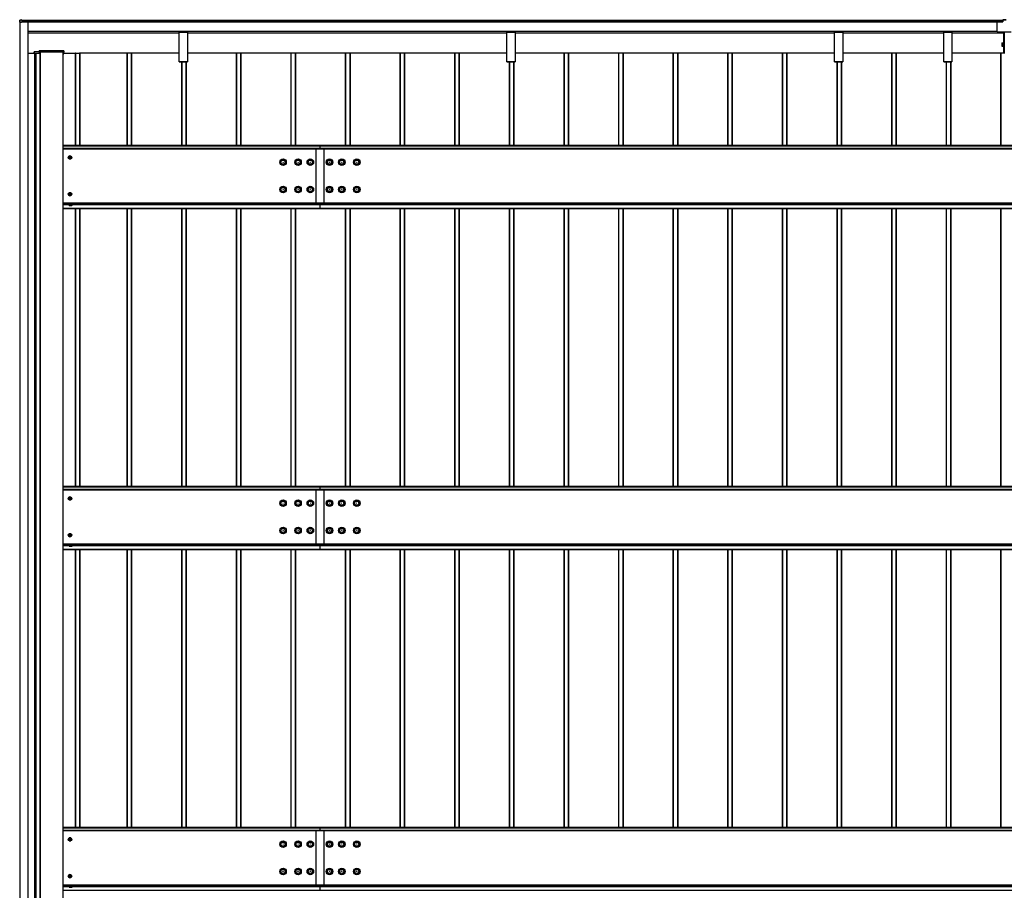
# Model space of a CAD drawing. Units: millimetres. Extents: x 0 to 33640, y 0 to 23760.
# Drawn here: x 4099 to 7705, y 9896 to 13086 of the extents above; entities that cross this region are included whole.
import ezdxf

# ---------------------------------------------------------------- set-up
doc = ezdxf.new("R2010")
doc.units = ezdxf.units.MM
doc.linetypes.add('YHIDDEN_1', pattern=[4, 3, -1])
doc.layers.add('YKK_A1', color=4, linetype='Continuous', lineweight=30)

msp = doc.modelspace()

# ---------------------------------------------------------------- linework, layer by layer
at = {"layer": 'YKK_A1'}
for p, q in [((4098.6, 13076.8), (4098.6, 13084.1)), ((4098.6, 13076.8), (4098.6, 13075.4)), ((4106.6, 13085.1), (4099, 13084.6)), ((4106.6, 13084.6), (4099, 13084.1)), ((4099, 13084.1), (4099, 13076.9)), ((4099, 13076.9), (4104.8, 13076.9)), ((4099, 13075.4), (4100.1, 13075.4)), ((4099.6, 13076.8), (4105.1, 13076.8)), ((4099.6, 13076.8), (4099.6, 13075.4)), ((4099.6, 13075.4), (4100.1, 13075.4)), ((4100.1, 8081.6), (4100.1, 13076.8)), ((4100.6, 8081.6), (4100.6, 13076.8)), ((4104.8, 13076.9), (4104.8, 13078.1)), ((4105.1, 13078.1), (4105.1, 13076.9)), ((4105.1, 13078), (4129.6, 13078)), ((4105.1, 13076.8), (4105.1, 13076.9)), ((4105.4, 13078.7), (4106.6, 13078.7)), ((4106.6, 13078.4), (4105.4, 13078.4)), ((4105.4, 13078.4), (4105.4, 13078.3)), ((4106.6, 13078.3), (4105.4, 13078.3)), ((4105.6, 13078.3), (4105.6, 13078.2)), ((4105.6, 13078.2), (4105.6, 13078)), ((4105.6, 13078.2), (7699.1, 13078.2)), ((4106.6, 13085.1), (4106.6, 13084.6)), ((4106.6, 13084.6), (4106.6, 13078.7)), ((7699.1, 13083.5), (4106.6, 13083.5)), ((4106.6, 13083), (7699.1, 13083)), ((4106.6, 13078.8), (7699.1, 13078.8)), ((4106.6, 13078.7), (4106.6, 13078.4)), ((4106.6, 13078.5), (7699.1, 13078.5)), ((4106.6, 13078.5), (7699.1, 13078.5)), ((4106.6, 13078.3), (4106.6, 13078.4)), ((4129.6, 8080.4), (4129.6, 13078)), ((4130.1, 8080.3), (4130.1, 13078)), ((7678.6, 13043.1), (7678.6, 13076.1)), ((7699.1, 13078.1), (7680.6, 13078.1)), ((7711.1, 13086.1), (7699.1, 13086.1)), ((7699.1, 13086.1), (7699.1, 13085.1)), ((7699.1, 13085.1), (7699.1, 13078.1)), ((7699.1, 13085.1), (7711.1, 13085.1)), ((4130.1, 13044), (7678.6, 13044)), ((4130.1, 13043.5), (7678.6, 13043.5)), ((4130.1, 13043.5), (7678.6, 13043.5)), ((4130.1, 13043.5), (7678.6, 13043.5)), ((4130.1, 13038.1), (4683, 13038.1)), ((4130.1, 13038), (4683, 13038)), ((4683, 13043), (4683, 13043.4)), ((4683, 13042.2), (4683, 13043)), ((4683, 13043), (4713, 13043)), ((4683, 13040.3), (4683, 13042.2)), ((4713, 13042.2), (4683, 13042.2)), ((4683, 13039.4), (4683, 13040.3)), ((4683, 13040.3), (4713, 13040.3)), ((4683, 12932.4), (4683, 13039.4)), ((4713, 13039.4), (4683, 13039.4)), ((4713, 13043.4), (4713, 13043)), ((4713, 13043), (4713, 13042.2)), ((4713, 13042.2), (4713, 13040.3)), ((4713, 13040.3), (4713, 13039.4)), ((4713, 13039.4), (4713, 12932.4)), ((4713, 13038.1), (5883, 13038.1)), ((4713, 13038), (5883, 13038)), ((5883, 13043), (5883, 13043.4)), ((5883, 13042.2), (5883, 13043)), ((5883, 13043), (5913, 13043)), ((5883, 13040.3), (5883, 13042.2)), ((5913, 13042.2), (5883, 13042.2)), ((5883, 13039.4), (5883, 13040.3)), ((5883, 13040.3), (5913, 13040.3)), ((5883, 12932.4), (5883, 13039.4)), ((5913, 13039.4), (5883, 13039.4)), ((5913, 13043.4), (5913, 13043)), ((5913, 13043), (5913, 13042.2)), ((5913, 13042.2), (5913, 13040.3)), ((5913, 13040.3), (5913, 13039.4)), ((5913, 13039.4), (5913, 12932.4)), ((5913, 13038.1), (7083, 13038.1)), ((5913, 13038), (7083, 13038)), ((7083, 13043), (7083, 13043.4)), ((7083, 13042.2), (7083, 13043)), ((7083, 13043), (7113, 13043)), ((7083, 13040.3), (7083, 13042.2)), ((7113, 13042.2), (7083, 13042.2)), ((7083, 13039.4), (7083, 13040.3)), ((7083, 13040.3), (7113, 13040.3)), ((7083, 12932.4), (7083, 13039.4)), ((7113, 13039.4), (7083, 13039.4)), ((7113, 13043.4), (7113, 13043)), ((7113, 13043), (7113, 13042.2)), ((7113, 13042.2), (7113, 13040.3)), ((7113, 13040.3), (7113, 13039.4)), ((7113, 13039.4), (7113, 12932.4)), ((7113, 13038.1), (7483, 13038.1)), ((7113, 13038), (7483, 13038)), ((7483, 13043), (7483, 13043.4)), ((7483, 13042.2), (7483, 13043)), ((7483, 13043), (7513, 13043)), ((7483, 13040.3), (7483, 13042.2)), ((7513, 13042.2), (7483, 13042.2)), ((7483, 13039.4), (7483, 13040.3)), ((7483, 13040.3), (7513, 13040.3)), ((7483, 12932.4), (7483, 13039.4)), ((7513, 13039.4), (7483, 13039.4)), ((7513, 13043.4), (7513, 13043)), ((7513, 13043), (7513, 13042.2)), ((7513, 13042.2), (7513, 13040.3)), ((7513, 13040.3), (7513, 13039.4)), ((7513, 13039.4), (7513, 12932.4)), ((7513, 13038.1), (7701.1, 13038.1)), ((7513, 13038), (7701.1, 13038)), ((7678.6, 13043.1), (7678.6, 13043.1)), ((7680.6, 13041.1), (7729.6, 13041.1)), ((7680.6, 13041.1), (7729.6, 13041.1)), ((7680.6, 13041.1), (7680.6, 13041.1)), ((7701.1, 13041.1), (7701.1, 13001)), ((7704.1, 13041.1), (7704.1, 12977.8)), ((7695.6, 13001), (7704.1, 13001)), ((7695.6, 13001), (7695.6, 12996)), ((7695.6, 12996), (7695.6, 12994)), ((7695.6, 12996), (7704.1, 12996)), ((7695.6, 12994), (7704.1, 12994)), ((7695.6, 12994), (7695.6, 12989)), ((7695.6, 12989), (7704.1, 12989)), ((7701.1, 12989), (7701.1, 12964)), ((4130.1, 12962.9), (4151.1, 12962.9)), ((4151.1, 12962.1), (4151.4, 12967.7)), ((4151.1, 12962.1), (4151.1, 12960.9)), ((4151.1, 12960.9), (4153.6, 12960.9)), ((4151.1, 12960.9), (4153.6, 12960.9)), ((4151.9, 12967.7), (4151.6, 12962.2)), ((4170.1, 12962.2), (4151.6, 12962.2)), ((4170.2, 12968.1), (4151.9, 12968.1)), ((4151.9, 12968.1), (4151.9, 12968.1)), ((4151.9, 12967.7), (4151.9, 12968.1)), ((4170.1, 12967.7), (4151.9, 12967.7)), ((4153.1, 12960.9), (4153.1, 8114.8)), ((4172.6, 12962.1), (4153.6, 12962.1)), ((4153.6, 12962.1), (4153.6, 12960.9)), ((4153.6, 12960.9), (4153.6, 12960.9)), ((4155.1, 12962.1), (4155.1, 8114.8)), ((4155.6, 12962.1), (4155.6, 8114.8)), ((4157.1, 12962.1), (4157.1, 8644.5)), ((4157.4, 12962.1), (4157.4, 8644.5)), ((4170.1, 12966.5), (4170.4, 12972)), ((4170.1, 12966.5), (4170.1, 12962.2)), ((4170.9, 12972.1), (4170.6, 12966.5)), ((4259.6, 12966.5), (4170.6, 12966.5)), ((4259.2, 12972.5), (4170.9, 12972.5)), ((4170.9, 12972.5), (4170.9, 12972.5)), ((4170.9, 12972.1), (4170.9, 12972.5)), ((4259.2, 12972.1), (4170.9, 12972.1)), ((4257.6, 12966.5), (4172.6, 12966.5)), ((4172.6, 12966.5), (4172.6, 12962.1)), ((4172.6, 12964.8), (4173.1, 12964.8)), ((4172.6, 12964.1), (4172.8, 12964.1)), ((4172.8, 12964.1), (4172.8, 8651.5)), ((4173.1, 12966.5), (4173.1, 8651.5)), ((4173.6, 12966.5), (4173.6, 8651.5)), ((4256.6, 12966.5), (4256.6, 8651.5)), ((4257.1, 12966.5), (4257.1, 8651.5)), ((4257.1, 12964.8), (4257.6, 12964.8)), ((4257.1, 12962.9), (4257.6, 12962.9)), ((4257.6, 12960.9), (4257.6, 12966.5)), ((4257.6, 12960.9), (4260.1, 12960.9)), ((4257.6, 12960.9), (4257.6, 12960.9)), ((4257.6, 12960.9), (4260.1, 12960.9)), ((4259.2, 12972.5), (4259.2, 12972.5)), ((4259.2, 12972.1), (4259.2, 12972.5)), ((4259.6, 12966.5), (4259.2, 12972.1)), ((4259.7, 12972), (4260.1, 12966.5)), ((4260.1, 12960.9), (4260.1, 12966.5)), ((4260.1, 12962.9), (4301.8, 12962.9)), ((4301.8, 12962.9), (4301.8, 12624.6)), ((4302.1, 12964), (4302.1, 12624.6)), ((4303.1, 12964), (4318.1, 12964)), ((4303.1, 12964), (4303.1, 12624.6)), ((4318.1, 12964), (4318.1, 12624.6)), ((4319.1, 12964), (4319.1, 12624.6)), ((4491.1, 12962.9), (4319.1, 12962.9)), ((4491.1, 12964), (4491.1, 12624.6)), ((4507.1, 12964), (4492.1, 12964)), ((4492.1, 12964), (4492.1, 12624.6)), ((4507.1, 12964), (4507.1, 12624.6)), ((4508.1, 12964), (4508.1, 12624.6)), ((4683, 12962.9), (4508.4, 12962.9)), ((4508.4, 12962.9), (4508.4, 12624.6)), ((4891.1, 12962.9), (4713, 12962.9)), ((4891.1, 12964), (4891.1, 12624.6)), ((4907.1, 12964), (4892.1, 12964)), ((4892.1, 12964), (4892.1, 12624.6)), ((4907.1, 12964), (4907.1, 12624.6)), ((4908.1, 12964), (4908.1, 12624.6)), ((5091.1, 12962.9), (4908.4, 12962.9)), ((4908.4, 12962.9), (4908.4, 12624.6)), ((5091.1, 12964), (5091.1, 12624.6)), ((5108.4, 12964), (5091.1, 12964)), ((5092.1, 12964), (5092.1, 12624.6)), ((5107.1, 12964), (5107.1, 12624.6)), ((5108.1, 12964), (5108.1, 12624.6)), ((5108.4, 12964), (5108.4, 12624.6)), ((5291.1, 12962.9), (5108.4, 12962.9)), ((5291.1, 12964), (5291.1, 12624.6)), ((5307.1, 12964), (5292.1, 12964)), ((5292.1, 12964), (5292.1, 12624.6)), ((5307.1, 12964), (5307.1, 12624.6)), ((5308.1, 12964), (5308.1, 12624.6)), ((5491.1, 12962.9), (5308.4, 12962.9)), ((5308.4, 12962.9), (5308.4, 12624.6)), ((5491.1, 12964), (5491.1, 12624.6)), ((5507.1, 12964), (5492.1, 12964)), ((5492.1, 12964), (5492.1, 12624.6)), ((5507.1, 12964), (5507.1, 12624.6)), ((5508.1, 12964), (5508.1, 12624.6)), ((5691.1, 12962.9), (5508.4, 12962.9)), ((5508.4, 12962.9), (5508.4, 12624.6)), ((5691.1, 12964), (5691.1, 12624.6)), ((5707.1, 12964), (5692.1, 12964)), ((5692.1, 12964), (5692.1, 12624.6)), ((5707.1, 12964), (5707.1, 12624.6)), ((5708.1, 12964), (5708.1, 12624.6)), ((5883, 12962.9), (5708.4, 12962.9)), ((5708.4, 12962.9), (5708.4, 12624.6)), ((6091.1, 12962.9), (5913, 12962.9)), ((6091.1, 12964), (6091.1, 12624.6)), ((6107.1, 12964), (6092.1, 12964)), ((6092.1, 12964), (6092.1, 12624.6)), ((6107.1, 12964), (6107.1, 12624.6)), ((6108.1, 12964), (6108.1, 12624.6)), ((6291.1, 12962.9), (6108.4, 12962.9)), ((6108.4, 12962.9), (6108.4, 12624.6)), ((6291.1, 12964), (6291.1, 12624.6)), ((6308.4, 12964), (6291.1, 12964)), ((6292.1, 12964), (6292.1, 12624.6)), ((6307.1, 12964), (6307.1, 12624.6)), ((6308.1, 12964), (6308.1, 12624.6)), ((6308.4, 12964), (6308.4, 12624.6)), ((6491.1, 12962.9), (6308.4, 12962.9)), ((6491.1, 12964), (6491.1, 12624.6)), ((6507.1, 12964), (6492.1, 12964)), ((6492.1, 12964), (6492.1, 12624.6)), ((6507.1, 12964), (6507.1, 12624.6)), ((6508.1, 12964), (6508.1, 12624.6)), ((6691.1, 12962.9), (6508.4, 12962.9)), ((6508.4, 12962.9), (6508.4, 12624.6)), ((6691.1, 12964), (6691.1, 12624.6)), ((6707.1, 12964), (6692.1, 12964)), ((6692.1, 12964), (6692.1, 12624.6)), ((6707.1, 12964), (6707.1, 12624.6)), ((6708.1, 12964), (6708.1, 12624.6)), ((6891.1, 12962.9), (6708.4, 12962.9)), ((6708.4, 12962.9), (6708.4, 12624.6)), ((6891.1, 12964), (6891.1, 12624.6)), ((6907.1, 12964), (6892.1, 12964)), ((6892.1, 12964), (6892.1, 12624.6)), ((6907.1, 12964), (6907.1, 12624.6)), ((6908.1, 12964), (6908.1, 12624.6)), ((7083, 12962.9), (6908.4, 12962.9)), ((6908.4, 12962.9), (6908.4, 12624.6)), ((7291.1, 12962.9), (7113, 12962.9)), ((7291.1, 12964), (7291.1, 12624.6)), ((7307.1, 12964), (7292.1, 12964)), ((7307.1, 12964), (7292.1, 12964)), ((7292.1, 12964), (7292.1, 12624.6)), ((7307.1, 12964), (7307.1, 12624.6)), ((7308.1, 12964), (7308.1, 12624.6)), ((7483, 12962.9), (7308.4, 12962.9)), ((7308.4, 12962.9), (7308.4, 12624.6)), ((7691.1, 12962.9), (7513, 12962.9)), ((7691.1, 12964), (7691.1, 12624.6)), ((7707.1, 12964), (7692.1, 12964)), ((7692.1, 12964), (7692.1, 12624.6)), ((7704.1, 12977.8), (7706.1, 12977.8)), ((7704.1, 12973), (7704.1, 12977.8)), ((7706.1, 12973), (7704.1, 12973)), ((7704.1, 12972.7), (7704.1, 12973)), ((7704.1, 12972.7), (7704.1, 12964)), ((7706.1, 12972.7), (7704.1, 12972.7)), ((4683, 12932.1), (4683, 12932.4)), ((4683, 12932.4), (4713, 12932.4)), ((4683, 12932), (4683, 12932.1)), ((4713, 12932.1), (4683, 12932.1)), ((4683, 12932), (4713, 12932)), ((4683, 12932), (4683, 12932)), ((4683, 12932), (4713, 12932)), ((4691.1, 12932.4), (4691.1, 12624.6)), ((4692.1, 12932.4), (4692.1, 12624.6)), ((4707.1, 12932.4), (4707.1, 12624.6)), ((4708.1, 12932.4), (4708.1, 12624.6)), ((4708.4, 12932.4), (4708.4, 12624.6)), ((4713, 12932.4), (4713, 12932.1)), ((4713, 12932), (4713, 12932.1)), ((4713, 12932), (4713, 12932)), ((5883, 12932.1), (5883, 12932.4)), ((5883, 12932.4), (5913, 12932.4)), ((5883, 12932), (5883, 12932.1)), ((5913, 12932.1), (5883, 12932.1)), ((5883, 12932), (5913, 12932)), ((5883, 12932), (5883, 12932)), ((5883, 12932), (5913, 12932)), ((5891.1, 12932.4), (5891.1, 12624.6)), ((5892.1, 12932.4), (5892.1, 12624.6)), ((5907.1, 12932.4), (5907.1, 12624.6)), ((5908.1, 12932.4), (5908.1, 12624.6)), ((5908.4, 12932.4), (5908.4, 12624.6)), ((5913, 12932.4), (5913, 12932.1)), ((5913, 12932), (5913, 12932.1)), ((5913, 12932), (5913, 12932)), ((7083, 12932.1), (7083, 12932.4)), ((7083, 12932.4), (7113, 12932.4)), ((7083, 12932), (7083, 12932.1)), ((7113, 12932.1), (7083, 12932.1)), ((7083, 12932), (7113, 12932)), ((7083, 12932), (7083, 12932)), ((7083, 12932), (7113, 12932)), ((7091.1, 12932.4), (7091.1, 12624.6)), ((7092.1, 12932.4), (7092.1, 12624.6)), ((7107.1, 12932.4), (7107.1, 12624.6)), ((7108.1, 12932.4), (7108.1, 12624.6)), ((7108.4, 12932.4), (7108.4, 12624.6)), ((7113, 12932.4), (7113, 12932.1)), ((7113, 12932), (7113, 12932.1)), ((7113, 12932), (7113, 12932)), ((7483, 12932.1), (7483, 12932.4)), ((7483, 12932.4), (7513, 12932.4)), ((7483, 12932), (7483, 12932.1)), ((7513, 12932.1), (7483, 12932.1)), ((7483, 12932), (7513, 12932)), ((7483, 12932), (7483, 12932)), ((7483, 12932), (7513, 12932)), ((7491.1, 12932.4), (7491.1, 12624.6)), ((7492.1, 12932.4), (7492.1, 12624.6)), ((7507.1, 12932.4), (7507.1, 12624.6)), ((7508.1, 12932.4), (7508.1, 12624.6)), ((7508.4, 12932.4), (7508.4, 12624.6)), ((7513, 12932.4), (7513, 12932.1)), ((7513, 12932), (7513, 12932.1)), ((7513, 12932), (7513, 12932)), ((5198, 12624.6), (4257.1, 12624.6)), ((4257.1, 12624.1), (5198, 12624.1)), ((10198, 12624.6), (5198, 12624.6)), ((5198, 12624.6), (5198, 12624.1)), ((5198, 12624.6), (5198, 12624.1)), ((5198, 12624.1), (5198, 12613.8)), ((5198, 12624.1), (10198, 12624.1)), ((5198, 12624.1), (5198, 12613.8)), ((5198, 12613.8), (4257.1, 12613.8)), ((4257.1, 12613.4), (5198, 12613.4)), ((5183, 12613.4), (5183, 12409.8)), ((10198, 12613.8), (5198, 12613.8)), ((5198, 12613.8), (5198, 12613.4)), ((5198, 12613.8), (5198, 12613.4)), ((5198, 12613.4), (10198, 12613.4)), ((5213, 12613.4), (5213, 12409.8)), ((4257.1, 12414.5), (5198, 12414.5)), ((4257.1, 12414), (5198, 12414)), ((4257.1, 12409.8), (4279.4, 12409.8)), ((4257.1, 12408.8), (4279.3, 12408.8)), ((4291.3, 12412.5), (4278.8, 12412.5)), ((4278.8, 12412.5), (4278.8, 12410.9)), ((4278.8, 12410.9), (4291.3, 12410.9)), ((4279.3, 12409.7), (4290.9, 12409.7)), ((4279.3, 12406.2), (4279.3, 12409.7)), ((4280.1, 12405.7), (4279.3, 12406.2)), ((4279.4, 12409.7), (4279.4, 12410.9)), ((4280.1, 12405.7), (4290.1, 12405.7)), ((4282.2, 12406.2), (4282.2, 12409.7)), ((4288, 12406.2), (4288, 12409.7)), ((4290.1, 12405.7), (4290.9, 12406.2)), ((4290.8, 12409.7), (4290.8, 12410.9)), ((4290.8, 12409.8), (5198, 12409.8)), ((4290.9, 12406.2), (4290.9, 12409.7)), ((4290.9, 12408.8), (5198, 12408.8)), ((4291.3, 12410.9), (4291.3, 12412.5)), ((5198, 12414.5), (10198, 12414.5)), ((5198, 12414), (10198, 12414)), ((5198, 12409.8), (10198, 12409.8)), ((5198, 12409.8), (5198, 12408.8)), ((5198, 12408.8), (10198, 12408.8)), ((5198, 12408.8), (5198, 12395.3)), ((4257.1, 12395.3), (5198, 12395.3)), ((4257.1, 12394.7), (5198, 12394.7)), ((4257.1, 12394.6), (5198, 12394.6)), ((4257.1, 12394.6), (5198, 12394.6)), ((4301.8, 12394.6), (4301.8, 11375.4)), ((4302.1, 12394.6), (4302.1, 11375.4)), ((4303.1, 12394.6), (4303.1, 11375.4)), ((4318.1, 12394.6), (4318.1, 11375.4)), ((4319.1, 12394.6), (4319.1, 11375.4)), ((4491.1, 12394.6), (4491.1, 11375.4)), ((4492.1, 12394.6), (4492.1, 11375.4)), ((4507.1, 12394.6), (4507.1, 11375.4)), ((4508.1, 12394.6), (4508.1, 11375.4)), ((4508.4, 12394.6), (4508.4, 11375.4)), ((4691.1, 12394.6), (4691.1, 11375.4)), ((4692.1, 12394.6), (4692.1, 11375.4)), ((4707.1, 12394.6), (4707.1, 11375.4)), ((4708.1, 12394.6), (4708.1, 11375.4)), ((4708.4, 12394.6), (4708.4, 11375.4)), ((4891.1, 12394.6), (4891.1, 11375.4)), ((4892.1, 12394.6), (4892.1, 11375.4)), ((4907.1, 12394.6), (4907.1, 11375.4)), ((4908.1, 12394.6), (4908.1, 11375.4)), ((4908.4, 12394.6), (4908.4, 11375.4)), ((5091.1, 12394.6), (5091.1, 11375.4)), ((5092.1, 12394.6), (5092.1, 11375.4)), ((5107.1, 12394.6), (5107.1, 11375.4)), ((5108.1, 12394.6), (5108.1, 11375.4)), ((5108.4, 12394.6), (5108.4, 11375.4)), ((5198, 12395.3), (10198, 12395.3)), ((5198, 12395.3), (5198, 12394.7)), ((5198, 12394.7), (10198, 12394.7)), ((5198, 12394.7), (5198, 12394.6)), ((5198, 12394.6), (10198, 12394.6)), ((5198, 12394.6), (10198, 12394.6)), ((5198, 12394.6), (5198, 12394.6)), ((5291.1, 12394.6), (5291.1, 11375.4)), ((5292.1, 12394.6), (5292.1, 11375.4)), ((5307.1, 12394.6), (5307.1, 11375.4)), ((5308.1, 12394.6), (5308.1, 11375.4)), ((5308.4, 12394.6), (5308.4, 11375.4)), ((5491.1, 12394.6), (5491.1, 11375.4)), ((5492.1, 12394.6), (5492.1, 11375.4)), ((5507.1, 12394.6), (5507.1, 11375.4)), ((5508.1, 12394.6), (5508.1, 11375.4)), ((5508.4, 12394.6), (5508.4, 11375.4)), ((5691.1, 12394.6), (5691.1, 11375.4)), ((5692.1, 12394.6), (5692.1, 11375.4)), ((5707.1, 12394.6), (5707.1, 11375.4)), ((5708.1, 12394.6), (5708.1, 11375.4)), ((5708.4, 12394.6), (5708.4, 11375.4)), ((5891.1, 12394.6), (5891.1, 11375.4)), ((5892.1, 12394.6), (5892.1, 11375.4)), ((5907.1, 12394.6), (5907.1, 11375.4)), ((5908.1, 12394.6), (5908.1, 11375.4)), ((5908.4, 12394.6), (5908.4, 11375.4)), ((6091.1, 12394.6), (6091.1, 11375.4)), ((6092.1, 12394.6), (6092.1, 11375.4)), ((6107.1, 12394.6), (6107.1, 11375.4)), ((6108.1, 12394.6), (6108.1, 11375.4)), ((6108.4, 12394.6), (6108.4, 11375.4)), ((6291.1, 12394.6), (6291.1, 11375.4)), ((6292.1, 12394.6), (6292.1, 11375.4)), ((6307.1, 12394.6), (6307.1, 11375.4)), ((6308.1, 12394.6), (6308.1, 11375.4)), ((6308.4, 12394.6), (6308.4, 11375.4)), ((6491.1, 12394.6), (6491.1, 11375.4)), ((6492.1, 12394.6), (6492.1, 11375.4)), ((6507.1, 12394.6), (6507.1, 11375.4)), ((6508.1, 12394.6), (6508.1, 11375.4)), ((6508.4, 12394.6), (6508.4, 11375.4)), ((6691.1, 12394.6), (6691.1, 11375.4)), ((6692.1, 12394.6), (6692.1, 11375.4)), ((6707.1, 12394.6), (6707.1, 11375.4)), ((6708.1, 12394.6), (6708.1, 11375.4)), ((6708.4, 12394.6), (6708.4, 11375.4)), ((6891.1, 12394.6), (6891.1, 11375.4)), ((6892.1, 12394.6), (6892.1, 11375.4)), ((6907.1, 12394.6), (6907.1, 11375.4)), ((6908.1, 12394.6), (6908.1, 11375.4)), ((6908.4, 12394.6), (6908.4, 11375.4)), ((7091.1, 12394.6), (7091.1, 11375.4)), ((7092.1, 12394.6), (7092.1, 11375.4)), ((7107.1, 12394.6), (7107.1, 11375.4)), ((7108.1, 12394.6), (7108.1, 11375.4)), ((7108.4, 12394.6), (7108.4, 11375.4)), ((7291.1, 12394.6), (7291.1, 11375.4)), ((7292.1, 12394.6), (7292.1, 11375.4)), ((7307.1, 12394.6), (7307.1, 11375.4)), ((7308.1, 12394.6), (7308.1, 11375.4)), ((7308.4, 12394.6), (7308.4, 11375.4)), ((7491.1, 12394.6), (7491.1, 11375.4)), ((7492.1, 12394.6), (7492.1, 11375.4)), ((7507.1, 12394.6), (7507.1, 11375.4)), ((7508.1, 12394.6), (7508.1, 11375.4)), ((7508.4, 12394.6), (7508.4, 11375.4)), ((7691.1, 12394.6), (7691.1, 11375.4)), ((7692.1, 12394.6), (7692.1, 11375.4)), ((5198, 11375.4), (4257.1, 11375.4)), ((4257.1, 11374.9), (5198, 11374.9)), ((5198, 11364.6), (4257.1, 11364.6)), ((4257.1, 11364.1), (5198, 11364.1)), ((5183, 11364.1), (5183, 11160.6)), ((10198, 11375.4), (5198, 11375.4)), ((5198, 11375.4), (5198, 11374.9)), ((5198, 11375.4), (5198, 11374.9)), ((5198, 11374.9), (5198, 11364.6)), ((5198, 11374.9), (10198, 11374.9)), ((5198, 11374.9), (5198, 11364.6)), ((10198, 11364.6), (5198, 11364.6)), ((5198, 11364.6), (5198, 11364.1)), ((5198, 11364.6), (5198, 11364.1)), ((5198, 11364.1), (10198, 11364.1)), ((5213, 11364.1), (5213, 11160.6)), ((4257.1, 11165.2), (5198, 11165.2)), ((4257.1, 11164.7), (5198, 11164.7)), ((4257.1, 11160.6), (4279.4, 11160.6)), ((4257.1, 11159.5), (4279.3, 11159.5)), ((4257.1, 11146), (5198, 11146)), ((4257.1, 11145.5), (5198, 11145.5)), ((4257.1, 11145.4), (5198, 11145.4)), ((4257.1, 11145.4), (5198, 11145.4)), ((4291.3, 11163.3), (4278.8, 11163.3)), ((4278.8, 11163.3), (4278.8, 11161.7)), ((4278.8, 11161.7), (4291.3, 11161.7)), ((4279.3, 11160.5), (4290.9, 11160.5)), ((4279.3, 11156.9), (4279.3, 11160.5)), ((4280.1, 11156.5), (4279.3, 11156.9)), ((4279.4, 11160.5), (4279.4, 11161.7)), ((4280.1, 11156.5), (4290.1, 11156.5)), ((4282.2, 11156.9), (4282.2, 11160.5)), ((4288, 11156.9), (4288, 11160.5)), ((4290.1, 11156.5), (4290.9, 11156.9)), ((4290.8, 11160.5), (4290.8, 11161.7)), ((4290.8, 11160.6), (5198, 11160.6)), ((4290.9, 11156.9), (4290.9, 11160.5)), ((4290.9, 11159.5), (5198, 11159.5)), ((4291.3, 11161.7), (4291.3, 11163.3)), ((4301.8, 11145.4), (4301.8, 10126.1)), ((4302.1, 11145.4), (4302.1, 10126.1)), ((4303.1, 11145.4), (4303.1, 10126.1)), ((4318.1, 11145.4), (4318.1, 10126.1)), ((4319.1, 11145.4), (4319.1, 10126.1)), ((4491.1, 11145.4), (4491.1, 10126.1)), ((4492.1, 11145.4), (4492.1, 10126.1)), ((4507.1, 11145.4), (4507.1, 10126.1)), ((4508.1, 11145.4), (4508.1, 10126.1)), ((4508.4, 11145.4), (4508.4, 10126.1)), ((4691.1, 11145.4), (4691.1, 10126.1)), ((4692.1, 11145.4), (4692.1, 10126.1)), ((4707.1, 11145.4), (4707.1, 10126.1)), ((4708.1, 11145.4), (4708.1, 10126.1)), ((4708.4, 11145.4), (4708.4, 10126.1)), ((4891.1, 11145.4), (4891.1, 10126.1)), ((4892.1, 11145.4), (4892.1, 10126.1)), ((4907.1, 11145.4), (4907.1, 10126.1)), ((4908.1, 11145.4), (4908.1, 10126.1)), ((4908.4, 11145.4), (4908.4, 10126.1)), ((5091.1, 11145.4), (5091.1, 10126.1)), ((5092.1, 11145.4), (5092.1, 10126.1)), ((5107.1, 11145.4), (5107.1, 10126.1)), ((5108.1, 11145.4), (5108.1, 10126.1)), ((5108.4, 11145.4), (5108.4, 10126.1)), ((5198, 11165.2), (10198, 11165.2)), ((5198, 11164.7), (10198, 11164.7)), ((5198, 11160.6), (10198, 11160.6)), ((5198, 11160.6), (5198, 11159.5)), ((5198, 11159.5), (10198, 11159.5)), ((5198, 11159.5), (5198, 11146)), ((5198, 11146), (10198, 11146)), ((5198, 11146), (5198, 11145.5)), ((5198, 11145.5), (10198, 11145.5)), ((5198, 11145.5), (5198, 11145.4)), ((5198, 11145.4), (10198, 11145.4)), ((5198, 11145.4), (10198, 11145.4)), ((5198, 11145.4), (5198, 11145.4)), ((5291.1, 11145.4), (5291.1, 10126.1)), ((5292.1, 11145.4), (5292.1, 10126.1)), ((5307.1, 11145.4), (5307.1, 10126.1)), ((5308.1, 11145.4), (5308.1, 10126.1)), ((5308.4, 11145.4), (5308.4, 10126.1)), ((5491.1, 11145.4), (5491.1, 10126.1)), ((5492.1, 11145.4), (5492.1, 10126.1)), ((5507.1, 11145.4), (5507.1, 10126.1)), ((5508.1, 11145.4), (5508.1, 10126.1)), ((5508.4, 11145.4), (5508.4, 10126.1)), ((5691.1, 11145.4), (5691.1, 10126.1)), ((5692.1, 11145.4), (5692.1, 10126.1)), ((5707.1, 11145.4), (5707.1, 10126.1)), ((5708.1, 11145.4), (5708.1, 10126.1)), ((5708.4, 11145.4), (5708.4, 10126.1)), ((5891.1, 11145.4), (5891.1, 10126.1)), ((5892.1, 11145.4), (5892.1, 10126.1)), ((5907.1, 11145.4), (5907.1, 10126.1)), ((5908.1, 11145.4), (5908.1, 10126.1)), ((5908.4, 11145.4), (5908.4, 10126.1)), ((6091.1, 11145.4), (6091.1, 10126.1)), ((6092.1, 11145.4), (6092.1, 10126.1)), ((6107.1, 11145.4), (6107.1, 10126.1)), ((6108.1, 11145.4), (6108.1, 10126.1)), ((6108.4, 11145.4), (6108.4, 10126.1)), ((6291.1, 11145.4), (6291.1, 10126.1)), ((6292.1, 11145.4), (6292.1, 10126.1)), ((6307.1, 11145.4), (6307.1, 10126.1)), ((6308.1, 11145.4), (6308.1, 10126.1)), ((6308.4, 11145.4), (6308.4, 10126.1)), ((6491.1, 11145.4), (6491.1, 10126.1)), ((6492.1, 11145.4), (6492.1, 10126.1)), ((6507.1, 11145.4), (6507.1, 10126.1)), ((6508.1, 11145.4), (6508.1, 10126.1)), ((6508.4, 11145.4), (6508.4, 10126.1)), ((6691.1, 11145.4), (6691.1, 10126.1)), ((6692.1, 11145.4), (6692.1, 10126.1)), ((6707.1, 11145.4), (6707.1, 10126.1)), ((6708.1, 11145.4), (6708.1, 10126.1)), ((6708.4, 11145.4), (6708.4, 10126.1)), ((6891.1, 11145.4), (6891.1, 10126.1)), ((6892.1, 11145.4), (6892.1, 10126.1)), ((6907.1, 11145.4), (6907.1, 10126.1)), ((6908.1, 11145.4), (6908.1, 10126.1)), ((6908.4, 11145.4), (6908.4, 10126.1)), ((7091.1, 11145.4), (7091.1, 10126.1)), ((7092.1, 11145.4), (7092.1, 10126.1)), ((7107.1, 11145.4), (7107.1, 10126.1)), ((7108.1, 11145.4), (7108.1, 10126.1)), ((7108.4, 11145.4), (7108.4, 10126.1)), ((7291.1, 11145.4), (7291.1, 10126.1)), ((7292.1, 11145.4), (7292.1, 10126.1)), ((7307.1, 11145.4), (7307.1, 10126.1)), ((7308.1, 11145.4), (7308.1, 10126.1)), ((7308.4, 11145.4), (7308.4, 10126.1)), ((7491.1, 11145.4), (7491.1, 10126.1)), ((7492.1, 11145.4), (7492.1, 10126.1)), ((7507.1, 11145.4), (7507.1, 10126.1)), ((7508.1, 11145.4), (7508.1, 10126.1)), ((7508.4, 11145.4), (7508.4, 10126.1)), ((7691.1, 11145.4), (7691.1, 10126.1)), ((7692.1, 11145.4), (7692.1, 10126.1)), ((5198, 10126.1), (4257.1, 10126.1)), ((4257.1, 10125.6), (5198, 10125.6)), ((5198, 10115.4), (4257.1, 10115.4)), ((4257.1, 10114.9), (5198, 10114.9)), ((5183, 10114.9), (5183, 9911.3)), ((10198, 10126.1), (5198, 10126.1)), ((5198, 10126.1), (5198, 10125.6)), ((5198, 10126.1), (5198, 10125.6)), ((5198, 10125.6), (5198, 10115.4)), ((5198, 10125.6), (10198, 10125.6)), ((5198, 10125.6), (5198, 10115.4)), ((10198, 10115.4), (5198, 10115.4)), ((5198, 10115.4), (5198, 10114.9)), ((5198, 10115.4), (5198, 10114.9)), ((5198, 10114.9), (10198, 10114.9)), ((5213, 10114.9), (5213, 9911.3)), ((4257.1, 9916), (5198, 9916)), ((4257.1, 9915.5), (5198, 9915.5)), ((4257.1, 9911.3), (4279.4, 9911.3)), ((4257.1, 9910.3), (4279.3, 9910.3)), ((4257.1, 9896.8), (5198, 9896.8)), ((4257.1, 9896.3), (5198, 9896.3)), ((4257.1, 9896.2), (5198, 9896.2)), ((4291.3, 9914.1), (4278.8, 9914.1)), ((4278.8, 9914.1), (4278.8, 9912.5)), ((4278.8, 9912.5), (4291.3, 9912.5)), ((4279.3, 9911.3), (4290.9, 9911.3)), ((4279.3, 9907.7), (4279.3, 9911.3)), ((4280.1, 9907.3), (4279.3, 9907.7)), ((4279.4, 9911.3), (4279.4, 9912.5)), ((4280.1, 9907.3), (4290.1, 9907.3)), ((4282.2, 9907.7), (4282.2, 9911.3)), ((4288, 9907.7), (4288, 9911.3)), ((4290.1, 9907.3), (4290.9, 9907.7)), ((4290.8, 9911.3), (4290.8, 9912.5)), ((4290.8, 9911.3), (5198, 9911.3)), ((4290.9, 9907.7), (4290.9, 9911.3)), ((4290.9, 9910.3), (5198, 9910.3)), ((4291.3, 9912.5), (4291.3, 9914.1)), ((5198, 9916), (10198, 9916)), ((5198, 9915.5), (10198, 9915.5)), ((5198, 9911.3), (10198, 9911.3)), ((5198, 9911.3), (5198, 9910.3)), ((5198, 9910.3), (10198, 9910.3)), ((5198, 9910.3), (5198, 9896.8)), ((5198, 9896.8), (10198, 9896.8)), ((5198, 9896.8), (5198, 9896.3)), ((5198, 9896.3), (10198, 9896.3)), ((5198, 9896.3), (5198, 9896.2)), ((5198, 9896.2), (10198, 9896.2)), ((5198, 9896.2), (5198, 9896.2))]:
    msp.add_line(p, q, dxfattribs=at)
at = {"layer": 'YKK_A1', "ltscale": 0.5}
for p, q in [((4277, 12581.4), (4279.9, 12586.4)), ((4279.9, 12586.4), (4285.7, 12586.4)), ((4285.7, 12586.4), (4288.6, 12581.4)), ((4279.9, 12576.4), (4277, 12581.4)), ((4279.8, 12580.6), (4279.8, 12582.1)), ((4279.8, 12582.1), (4280.5, 12582.1)), ((4280.5, 12580.6), (4279.8, 12580.6)), ((4285.7, 12576.4), (4279.9, 12576.4)), ((4282, 12584.4), (4283.6, 12584.4)), ((4282, 12583.7), (4282, 12584.4)), ((4282, 12578.4), (4282, 12579.1)), ((4283.6, 12578.4), (4282, 12578.4)), ((4283.6, 12584.4), (4283.6, 12583.7)), ((4283.6, 12579.1), (4283.6, 12578.4)), ((4285.1, 12582.1), (4285.8, 12582.1)), ((4285.8, 12580.6), (4285.1, 12580.6)), ((4288.6, 12581.4), (4285.7, 12576.4)), ((4285.8, 12582.1), (4285.8, 12580.6)), ((4277, 12446.5), (4279.9, 12451.5)), ((4279.9, 12441.5), (4277, 12446.5)), ((4279.8, 12445.7), (4279.8, 12447.2)), ((4279.8, 12447.2), (4280.5, 12447.2)), ((4280.5, 12445.7), (4279.8, 12445.7)), ((4279.9, 12451.5), (4285.7, 12451.5)), ((4285.7, 12441.5), (4279.9, 12441.5)), ((4282, 12449.5), (4283.6, 12449.5)), ((4282, 12448.7), (4282, 12449.5)), ((4282, 12443.5), (4282, 12444.2)), ((4283.6, 12443.5), (4282, 12443.5)), ((4283.6, 12449.5), (4283.6, 12448.7)), ((4283.6, 12444.2), (4283.6, 12443.5)), ((4285.1, 12447.2), (4285.8, 12447.2)), ((4285.8, 12445.7), (4285.1, 12445.7)), ((4285.7, 12451.5), (4288.6, 12446.5)), ((4288.6, 12446.5), (4285.7, 12441.5)), ((4285.8, 12447.2), (4285.8, 12445.7)), ((4277, 11332.1), (4279.9, 11337.1)), ((4279.9, 11327.1), (4277, 11332.1)), ((4279.8, 11331.4), (4279.8, 11332.9)), ((4279.8, 11332.9), (4280.5, 11332.9)), ((4280.5, 11331.4), (4279.8, 11331.4)), ((4279.9, 11337.1), (4285.7, 11337.1)), ((4285.7, 11327.1), (4279.9, 11327.1)), ((4282, 11335.1), (4283.6, 11335.1)), ((4282, 11334.4), (4282, 11335.1)), ((4282, 11329.1), (4282, 11329.9)), ((4283.6, 11329.1), (4282, 11329.1)), ((4283.6, 11335.1), (4283.6, 11334.4)), ((4283.6, 11329.9), (4283.6, 11329.1)), ((4285.1, 11332.9), (4285.8, 11332.9)), ((4285.8, 11331.4), (4285.1, 11331.4)), ((4285.7, 11337.1), (4288.6, 11332.1)), ((4288.6, 11332.1), (4285.7, 11327.1)), ((4285.8, 11332.9), (4285.8, 11331.4)), ((4277, 11197.2), (4279.9, 11202.2)), ((4279.9, 11192.2), (4277, 11197.2)), ((4279.8, 11196.5), (4279.8, 11198)), ((4279.8, 11198), (4280.5, 11198)), ((4280.5, 11196.5), (4279.8, 11196.5)), ((4279.9, 11202.2), (4285.7, 11202.2)), ((4285.7, 11192.2), (4279.9, 11192.2)), ((4282, 11200.2), (4283.6, 11200.2)), ((4282, 11199.5), (4282, 11200.2)), ((4282, 11194.2), (4282, 11194.9)), ((4283.6, 11194.2), (4282, 11194.2)), ((4283.6, 11200.2), (4283.6, 11199.5)), ((4283.6, 11194.9), (4283.6, 11194.2)), ((4285.1, 11198), (4285.8, 11198)), ((4285.8, 11196.5), (4285.1, 11196.5)), ((4285.7, 11202.2), (4288.6, 11197.2)), ((4288.6, 11197.2), (4285.7, 11192.2)), ((4285.8, 11198), (4285.8, 11196.5)), ((4277, 10082.9), (4279.9, 10087.9)), ((4279.9, 10077.9), (4277, 10082.9)), ((4279.8, 10082.1), (4279.8, 10083.7)), ((4279.8, 10083.7), (4280.5, 10083.7)), ((4280.5, 10082.1), (4279.8, 10082.1)), ((4279.9, 10087.9), (4285.7, 10087.9)), ((4285.7, 10077.9), (4279.9, 10077.9)), ((4282, 10085.9), (4283.6, 10085.9)), ((4282, 10085.2), (4282, 10085.9)), ((4282, 10079.9), (4282, 10080.6)), ((4283.6, 10079.9), (4282, 10079.9)), ((4283.6, 10085.9), (4283.6, 10085.2)), ((4283.6, 10080.6), (4283.6, 10079.9)), ((4285.1, 10083.7), (4285.8, 10083.7)), ((4285.8, 10082.1), (4285.1, 10082.1)), ((4285.7, 10087.9), (4288.6, 10082.9)), ((4288.6, 10082.9), (4285.7, 10077.9)), ((4285.8, 10083.7), (4285.8, 10082.1)), ((4277, 9948), (4279.9, 9953)), ((4279.9, 9953), (4285.7, 9953)), ((4285.7, 9953), (4288.6, 9948)), ((4279.9, 9943), (4277, 9948)), ((4279.8, 9947.2), (4279.8, 9948.8)), ((4279.8, 9948.8), (4280.5, 9948.8)), ((4280.5, 9947.2), (4279.8, 9947.2)), ((4285.7, 9943), (4279.9, 9943)), ((4282, 9951), (4283.6, 9951)), ((4282, 9950.3), (4282, 9951)), ((4282, 9945), (4282, 9945.7)), ((4283.6, 9945), (4282, 9945)), ((4283.6, 9951), (4283.6, 9950.3)), ((4283.6, 9945.7), (4283.6, 9945)), ((4285.1, 9948.8), (4285.8, 9948.8)), ((4285.8, 9947.2), (4285.1, 9947.2)), ((4288.6, 9948), (4285.7, 9943)), ((4285.8, 9948.8), (4285.8, 9947.2))]:
    msp.add_line(p, q, dxfattribs=at)
at = {"layer": 'YKK_A1', "linetype": 'YHIDDEN_1', "ltscale": 0.5}
for p, q in [((4282, 12405.7), (4283.2, 12408.1)), ((4283.2, 12408.1), (4285.1, 12409.1)), ((4287, 12408.1), (4285.1, 12409.1)), ((4288.1, 12405.7), (4287, 12408.1)), ((4282, 11156.5), (4283.2, 11158.9)), ((4283.2, 11158.9), (4285.1, 11159.9)), ((4287, 11158.9), (4285.1, 11159.9)), ((4288.1, 11156.5), (4287, 11158.9)), ((4282, 9907.3), (4283.2, 9909.6)), ((4283.2, 9909.6), (4285.1, 9910.6)), ((4287, 9909.6), (4285.1, 9910.6)), ((4288.1, 9907.3), (4287, 9909.6))]:
    msp.add_line(p, q, dxfattribs=at)
at = {"layer": 'YKK_A1', "ltscale": 0.5}
for centre, radius in [((4282.8, 12581.4), 6.25), ((4282.8, 12581.4), 5), ((4282.8, 12446.5), 6.25), ((4282.8, 12446.5), 5), ((4282.8, 11332.1), 6.25), ((4282.8, 11332.1), 5), ((4282.8, 11197.2), 6.25), ((4282.8, 11197.2), 5), ((4282.8, 10082.9), 6.25), ((4282.8, 10082.9), 5), ((4282.8, 9948), 6.25), ((4282.8, 9948), 5)]:
    msp.add_circle(centre, radius, dxfattribs=at)
at = {"layer": 'YKK_A1'}
for centre, radius in [((5063, 12563.9), 12), ((5063, 12563.9), 10.9), ((5063, 12563.9), 7.48), ((5063, 12563.9), 0.5), ((5118, 12563.9), 12), ((5118, 12563.9), 10.9), ((5118, 12563.9), 7.48), ((5118, 12563.9), 0.5), ((5163, 12563.9), 12), ((5163, 12563.9), 10.9), ((5163, 12563.9), 7.48), ((5163, 12563.9), 0.5), ((5233, 12563.9), 12), ((5233, 12563.9), 10.9), ((5233, 12563.9), 7.48), ((5233, 12563.9), 0.5), ((5278, 12563.9), 12), ((5278, 12563.9), 10.9), ((5278, 12563.9), 7.48), ((5278, 12563.9), 0.5), ((5333, 12563.9), 12), ((5333, 12563.9), 10.9), ((5333, 12563.9), 7.48), ((5333, 12563.9), 0.5), ((5063, 12464), 12), ((5063, 12464), 10.9), ((5063, 12464), 7.48), ((5063, 12464), 0.5), ((5118, 12464), 12), ((5118, 12464), 10.9), ((5118, 12464), 7.48), ((5118, 12464), 0.5), ((5163, 12464), 12), ((5163, 12464), 10.9), ((5163, 12464), 7.48), ((5163, 12464), 0.5), ((5233, 12464), 12), ((5233, 12464), 10.9), ((5233, 12464), 7.48), ((5233, 12464), 0.5), ((5278, 12464), 12), ((5278, 12464), 10.9), ((5278, 12464), 7.48), ((5278, 12464), 0.5), ((5333, 12464), 12), ((5333, 12464), 10.9), ((5333, 12464), 7.48), ((5333, 12464), 0.5), ((5063, 11314.7), 12), ((5063, 11314.7), 10.9), ((5118, 11314.7), 12), ((5118, 11314.7), 10.9), ((5163, 11314.7), 12), ((5163, 11314.7), 10.9), ((5233, 11314.7), 12), ((5233, 11314.7), 10.9), ((5278, 11314.7), 12), ((5278, 11314.7), 10.9), ((5333, 11314.7), 12), ((5333, 11314.7), 10.9), ((5063, 11314.7), 7.48), ((5063, 11314.7), 0.5), ((5118, 11314.7), 7.48), ((5118, 11314.7), 0.5), ((5163, 11314.7), 7.48), ((5163, 11314.7), 0.5), ((5233, 11314.7), 7.48), ((5233, 11314.7), 0.5), ((5278, 11314.7), 7.48), ((5278, 11314.7), 0.5), ((5333, 11314.7), 7.48), ((5333, 11314.7), 0.5), ((5063, 11214.7), 12), ((5063, 11214.7), 10.9), ((5063, 11214.7), 7.48), ((5063, 11214.7), 0.5), ((5118, 11214.7), 12), ((5118, 11214.7), 10.9), ((5118, 11214.7), 7.48), ((5118, 11214.7), 0.5), ((5163, 11214.7), 12), ((5163, 11214.7), 10.9), ((5163, 11214.7), 7.48), ((5163, 11214.7), 0.5), ((5233, 11214.7), 12), ((5233, 11214.7), 10.9), ((5233, 11214.7), 7.48), ((5233, 11214.7), 0.5), ((5278, 11214.7), 12), ((5278, 11214.7), 10.9), ((5278, 11214.7), 7.48), ((5278, 11214.7), 0.5), ((5333, 11214.7), 12), ((5333, 11214.7), 10.9), ((5333, 11214.7), 7.48), ((5333, 11214.7), 0.5), ((5063, 10065.4), 12), ((5063, 10065.4), 10.9), ((5063, 10065.4), 7.48), ((5063, 10065.4), 0.5), ((5118, 10065.4), 12), ((5118, 10065.4), 10.9), ((5118, 10065.4), 7.48), ((5118, 10065.4), 0.5), ((5163, 10065.4), 12), ((5163, 10065.4), 10.9), ((5163, 10065.4), 7.48), ((5163, 10065.4), 0.5), ((5233, 10065.4), 12), ((5233, 10065.4), 10.9), ((5233, 10065.4), 7.48), ((5233, 10065.4), 0.5), ((5278, 10065.4), 12), ((5278, 10065.4), 10.9), ((5278, 10065.4), 7.48), ((5278, 10065.4), 0.5), ((5333, 10065.4), 12), ((5333, 10065.4), 10.9), ((5333, 10065.4), 7.48), ((5333, 10065.4), 0.5), ((5063, 9965.5), 12), ((5063, 9965.5), 10.9), ((5063, 9965.5), 7.48), ((5063, 9965.5), 0.5), ((5118, 9965.5), 12), ((5118, 9965.5), 10.9), ((5118, 9965.5), 7.48), ((5118, 9965.5), 0.5), ((5163, 9965.5), 12), ((5163, 9965.5), 10.9), ((5163, 9965.5), 7.48), ((5163, 9965.5), 0.5), ((5233, 9965.5), 12), ((5233, 9965.5), 10.9), ((5233, 9965.5), 7.48), ((5233, 9965.5), 0.5), ((5278, 9965.5), 12), ((5278, 9965.5), 10.9), ((5278, 9965.5), 7.48), ((5278, 9965.5), 0.5), ((5333, 9965.5), 12), ((5333, 9965.5), 10.9), ((5333, 9965.5), 7.48), ((5333, 9965.5), 0.5)]:
    msp.add_circle(centre, radius, dxfattribs=at)
for centre, radius, start, end in [((4099.1, 13084.1), 0.5, 93.6197, 180), ((4098.9, 13080.8), 3.3, 88.0487, 96.2006), ((4098.9, 13073.6), 3.3, 88.0487, 96.2006), ((4098.9, 13078.7), 3.3, 263.7994, 271.9513), ((4101, 13084.3), 1.99, 173.1899, 187.0582), ((4104.8, 13075.7), 2.33, 84.2087, 92.0306), ((4104.8, 13074.5), 2.33, 84.2087, 92.0306), ((4106.8, 13078.6), 1.41, 177.0322, 189.7241), ((4129.7, 13074.4), 3.6, 84.0133, 91.9891), ((7680.6, 13076.1), 2, 89.9825, 179.9825), ((7680.6, 13043.1), 2, 180.0175, 270.0175), ((7680.6, 13043.1), 2, 180.0175, 270.0175), ((4151.9, 12967.6), 0.5, 90, 176.4904), ((4151.7, 12966.4), 1.33, 81.1907, 102.8069), ((4170.9, 12972), 0.5, 90, 176.4904), ((4170.7, 12970.7), 1.33, 81.1907, 102.8069), ((4172.9, 12966.2), 2.16, 268.0109, 275.9867), ((4259.2, 12972), 0.5, 3.5096, 90), ((4259.4, 12970.7), 1.33, 77.1931, 98.8093), ((4301.9, 12965), 2.16, 268.0109, 275.9867), ((4302.8, 12956.8), 7.19, 88.0109, 95.9867), ((4318.3, 12956.8), 7.19, 84.0133, 91.9891), ((4491.8, 12956.8), 7.19, 88.0109, 95.9867), ((4507.3, 12956.8), 7.19, 84.0133, 91.9891), ((4508.3, 12965), 2.16, 264.0133, 271.9891), ((4891.8, 12956.8), 7.19, 88.0109, 95.9867), ((4907.3, 12956.8), 7.19, 84.0133, 91.9891), ((4908.3, 12965), 2.16, 264.0133, 271.9891), ((5291.8, 12956.8), 7.19, 88.0109, 95.9867), ((5307.3, 12956.8), 7.19, 84.0133, 91.9891), ((5308.3, 12965), 2.16, 264.0133, 271.9891), ((5491.8, 12956.8), 7.19, 88.0109, 95.9867), ((5507.3, 12956.8), 7.19, 84.0133, 91.9891), ((5508.3, 12965), 2.16, 264.0133, 271.9891), ((5691.8, 12956.8), 7.19, 88.0109, 95.9867), ((5707.3, 12956.8), 7.19, 84.0133, 91.9891), ((5708.3, 12965), 2.16, 264.0133, 271.9891), ((6091.8, 12956.8), 7.19, 88.0109, 95.9867), ((6107.3, 12956.8), 7.19, 84.0133, 91.9891), ((6108.3, 12965), 2.16, 264.0133, 271.9891), ((6491.8, 12956.8), 7.19, 88.0109, 95.9867), ((6507.3, 12956.8), 7.19, 84.0133, 91.9891), ((6508.3, 12965), 2.16, 264.0133, 271.9891), ((6691.8, 12956.8), 7.19, 88.0109, 95.9867), ((6707.3, 12956.8), 7.19, 84.0133, 91.9891), ((6708.3, 12965), 2.16, 264.0133, 271.9891), ((6891.8, 12956.8), 7.19, 88.0109, 95.9867), ((6907.3, 12956.8), 7.19, 84.0133, 91.9891), ((6908.3, 12965), 2.16, 264.0133, 271.9891), ((7291.8, 12956.8), 7.19, 88.0109, 95.9867), ((7291.8, 12956.8), 7.19, 88.0109, 95.9867), ((7307.3, 12956.8), 7.19, 84.0133, 91.9891), ((7307.3, 12956.8), 7.19, 84.0133, 91.9891), ((7308.3, 12965), 2.16, 264.0133, 271.9891), ((7308.3, 12965), 2.16, 264.0133, 271.9891), ((7691.8, 12956.8), 7.19, 88.0109, 95.9867), ((4280.7, 12408.3), 2.56, 235.6171, 304.3829), ((4285.1, 12415.3), 9.55, 252.4128, 287.5872), ((4289.4, 12408.3), 2.56, 235.6171, 304.3829), ((4280.7, 11159.1), 2.56, 235.6171, 304.3829), ((4285.1, 11166.1), 9.55, 252.4128, 287.5872), ((4289.4, 11159.1), 2.56, 235.6171, 304.3829), ((4280.7, 9909.8), 2.56, 235.6171, 304.3829), ((4285.1, 9916.8), 9.55, 252.4128, 287.5872), ((4289.4, 9909.8), 2.56, 235.6171, 304.3829)]:
    msp.add_arc(centre, radius, start, end, dxfattribs=at)
at = {"layer": 'YKK_A1', "ltscale": 0.5}
for centre, radius, start, end in [((4282.8, 12581.4), 5.58, 123.7485, 176.2515), ((4282.8, 12581.4), 5.58, 63.7485, 116.2515), ((4282.8, 12581.4), 5.58, 3.7485, 56.2515), ((4282.8, 12581.4), 5.58, 183.7485, 236.2515), ((4282.8, 12581.4), 5.58, 243.7485, 296.2515), ((4280.5, 12583.7), 1.52, 270, 0), ((4280.5, 12579.1), 1.52, 0, 90), ((4285.1, 12583.7), 1.52, 180, 270), ((4285.1, 12579.1), 1.52, 90, 180), ((4282.8, 12581.4), 5.58, 303.7485, 356.2515), ((4282.8, 12446.5), 5.58, 123.7485, 176.2515), ((4282.8, 12446.5), 5.58, 183.7485, 236.2515), ((4282.8, 12446.5), 5.58, 63.7485, 116.2515), ((4282.8, 12446.5), 5.58, 243.7485, 296.2515), ((4280.5, 12448.7), 1.52, 270, 0), ((4280.5, 12444.2), 1.52, 0, 90), ((4285.1, 12448.7), 1.52, 180, 270), ((4285.1, 12444.2), 1.52, 90, 180), ((4282.8, 12446.5), 5.58, 3.7485, 56.2515), ((4282.8, 12446.5), 5.58, 303.7485, 356.2515), ((4282.8, 11332.1), 5.58, 123.7485, 176.2515), ((4282.8, 11332.1), 5.58, 183.7485, 236.2515), ((4282.8, 11332.1), 5.58, 63.7485, 116.2515), ((4282.8, 11332.1), 5.58, 243.7485, 296.2515), ((4280.5, 11334.4), 1.52, 270, 0), ((4280.5, 11329.9), 1.52, 0, 90), ((4285.1, 11334.4), 1.52, 180, 270), ((4285.1, 11329.9), 1.52, 90, 180), ((4282.8, 11332.1), 5.58, 3.7485, 56.2515), ((4282.8, 11332.1), 5.58, 303.7485, 356.2515), ((4282.8, 11197.2), 5.58, 123.7485, 176.2515), ((4282.8, 11197.2), 5.58, 183.7485, 236.2515), ((4282.8, 11197.2), 5.58, 63.7485, 116.2515), ((4282.8, 11197.2), 5.58, 243.7485, 296.2515), ((4280.5, 11199.5), 1.52, 270, 0), ((4280.5, 11194.9), 1.52, 0, 90), ((4285.1, 11199.5), 1.52, 180, 270), ((4285.1, 11194.9), 1.52, 90, 180), ((4282.8, 11197.2), 5.58, 3.7485, 56.2515), ((4282.8, 11197.2), 5.58, 303.7485, 356.2515), ((4282.8, 10082.9), 5.58, 123.7485, 176.2515), ((4282.8, 10082.9), 5.58, 183.7485, 236.2515), ((4282.8, 10082.9), 5.58, 63.7485, 116.2515), ((4282.8, 10082.9), 5.58, 243.7485, 296.2515), ((4280.5, 10085.2), 1.52, 270, 0), ((4280.5, 10080.6), 1.52, 0, 90), ((4285.1, 10085.2), 1.52, 180, 270), ((4285.1, 10080.6), 1.52, 90, 180), ((4282.8, 10082.9), 5.58, 3.7485, 56.2515), ((4282.8, 10082.9), 5.58, 303.7485, 356.2515), ((4282.8, 9948), 5.58, 123.7485, 176.2515), ((4282.8, 9948), 5.58, 63.7485, 116.2515), ((4282.8, 9948), 5.58, 3.7485, 56.2515), ((4282.8, 9948), 5.58, 183.7485, 236.2515), ((4282.8, 9948), 5.58, 243.7485, 296.2515), ((4280.5, 9950.3), 1.52, 270, 0), ((4280.5, 9945.7), 1.52, 0, 90), ((4285.1, 9950.3), 1.52, 180, 270), ((4285.1, 9945.7), 1.52, 90, 180), ((4282.8, 9948), 5.58, 303.7485, 356.2515)]:
    msp.add_arc(centre, radius, start, end, dxfattribs=at)
at = {"layer": 'YKK_A1'}
for centre, major_axis, ratio, start_param, end_param in [((4105.4, 13078.1), (0.479, 0.362), 0.997782, 0.924931, 2.495727), ((4105.4, 13078.1), (0.227, 0.197), 0.995696, 0.857334, 2.428131), ((4105.4, 13078), (0.24, 0.181), 0.997782, 0.924931, 2.495727), ((4151.6, 12962.1), (0.501, 0), 0.034899, 1.574528, 3.141597), ((4170.6, 12966.5), (0.501, 0), 0.034899, 1.574528, 3.141597), ((4259.6, 12966.5), (0.501, 0), 0.034899, 6.283181, 7.85025)]:
    msp.add_ellipse(centre, major_axis=major_axis, ratio=ratio, start_param=start_param, end_param=end_param, dxfattribs=at)

doc.saveas('drawing.dxf')
